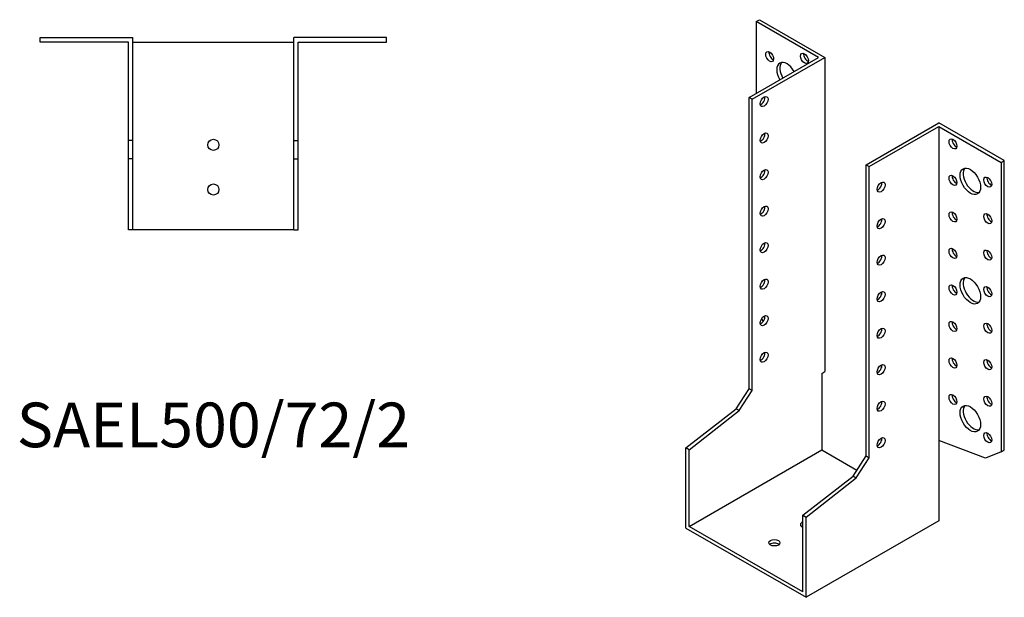
# Model space of a CAD drawing. Units: millimetres. Extents: x 1717 to 2354, y 1021 to 1814.
# Drawn here: x 1913 to 2354, y 1021 to 1280 of the extents above; entities that cross this region are included whole.
import ezdxf

# ---------------------------------------------------------------- set-up
doc = ezdxf.new("R2010")
doc.units = ezdxf.units.MM
doc.layers.add('Part', color=7, linetype='Continuous', lineweight=25)
doc.layers.add('Text', color=7, linetype='Continuous', lineweight=25)
doc.styles.add('EU_style', font='arial.ttf')

msp = doc.modelspace()

# ---------------------------------------------------------------- linework, layer by layer
at = {"layer": 'Part'}
for p, q in [((2242.93, 1279.23), (2244.35, 1280.04)), ((2242.93, 1279.23), (2242.93, 1247.06)), ((2270.86, 1263.14), (2242.93, 1279.23)), ((2244.35, 1280.04), (2273.69, 1263.14)), ((1922.5, 1270), (1922.5, 1272)), ((1922.5, 1272), (1964, 1272)), ((1962, 1270), (1922.5, 1270)), ((1962, 1226), (1962, 1270)), ((1964, 1226), (1964, 1272)), ((1964, 1270), (2036, 1270)), ((2036, 1226), (2036, 1272)), ((2077.5, 1272), (2036, 1272)), ((2038, 1270), (2077.5, 1270)), ((2038, 1226), (2038, 1270)), ((2077.5, 1270), (2077.5, 1272)), ((2239.75, 1245.23), (2270.86, 1263.14)), ((2241.16, 1244.41), (2273.69, 1263.14)), ((2273.69, 1263.14), (2273.69, 1122.51)), ((2241.16, 1244.41), (2239.75, 1245.23)), ((2239.75, 1114.82), (2239.75, 1245.23)), ((2241.16, 1114.01), (2241.16, 1244.41)), ((2292.08, 1215.09), (2324.6, 1233.83)), ((2353.95, 1216.93), (2324.6, 1233.83)), ((2293.49, 1214.28), (2324.6, 1232.2)), ((2324.6, 1232.2), (2324.6, 1091.56)), ((2324.6, 1232.2), (2352.53, 1216.11)), ((1964, 1226), (1962, 1226)), ((1962, 1217.76), (1962, 1226)), ((1964, 1217.76), (1964, 1226)), ((2036, 1217.76), (2036, 1226)), ((2036, 1226), (2038, 1226)), ((2038, 1217.76), (2038, 1226)), ((1964, 1217.76), (1962, 1217.76)), ((1962, 1186), (1962, 1217.76)), ((1964, 1186), (1964, 1217.76)), ((2036, 1186), (2036, 1217.76)), ((2036, 1217.76), (2038, 1217.76)), ((2038, 1186), (2038, 1217.76)), ((2352.53, 1216.11), (2353.95, 1216.93)), ((2353.95, 1087.31), (2353.95, 1216.93)), ((2292.08, 1084.69), (2292.08, 1215.09)), ((2292.08, 1215.09), (2293.49, 1214.28)), ((2293.49, 1083.88), (2293.49, 1214.28)), ((2352.53, 1216.11), (2352.53, 1086.49)), ((1964, 1186), (1962, 1186)), ((2036, 1186), (1964, 1186)), ((2036, 1186), (2038, 1186)), ((2245.24, 1146.04), (2245.99, 1144.89)), ((2272.28, 1121.69), (2273.69, 1122.51)), ((2272.28, 1121.69), (2272.28, 1087.37)), ((2233.92, 1105.82), (2239.75, 1114.82)), ((2241.16, 1114.01), (2239.75, 1114.82)), ((2235.34, 1105), (2241.16, 1114.01)), ((2211.47, 1088.3), (2233.92, 1105.82)), ((2212.88, 1087.49), (2235.34, 1105)), ((2235.34, 1105), (2233.92, 1105.82)), ((2345.59, 1083.76), (2324.6, 1091.56)), ((2324.6, 1091.56), (2324.6, 1055.61)), ((2212.88, 1087.49), (2211.47, 1088.3)), ((2211.47, 1052.35), (2211.47, 1088.3)), ((2212.88, 1053.17), (2212.88, 1087.49)), ((2212.88, 1053.17), (2272.28, 1087.37)), ((2272.28, 1087.37), (2287.97, 1078.34)), ((2286.25, 1075.68), (2292.08, 1084.69)), ((2292.08, 1084.69), (2293.49, 1083.88)), ((2352.53, 1086.49), (2345.59, 1083.76)), ((2352.53, 1086.49), (2353.95, 1087.31)), ((2287.66, 1074.87), (2293.49, 1083.88)), ((2263.79, 1058.17), (2286.25, 1075.68)), ((2286.25, 1075.68), (2287.66, 1074.87)), ((2265.21, 1057.36), (2287.66, 1074.87)), ((2263.79, 1023.85), (2263.79, 1058.17)), ((2263.79, 1058.17), (2265.21, 1057.36)), ((2263.79, 1023.85), (2212.88, 1053.17)), ((2265.21, 1021.4), (2265.21, 1057.36)), ((2324.6, 1055.61), (2265.21, 1021.4)), ((2211.47, 1052.35), (2265.21, 1021.4))]:
    msp.add_line(p, q, dxfattribs=at)
for centre in [(2000, 1224), (2000, 1204)]:
    msp.add_circle(centre, 2.5, dxfattribs=at)
for centre, major_axis, ratio in [((2248.94, 1263.5), (-1.25, 2.17), 0.578093), ((2264.5, 1262.72), (-1.25, 2.17), 0.578093), ((2246.47, 1243.38), (1.25, 2.17), 0.578093), ((2246.47, 1227.03), (1.25, 2.17), 0.578093), ((2330.97, 1224.44), (-1.25, 2.17), 0.578093), ((2246.47, 1210.68), (1.25, 2.17), 0.578093), ((2338.74, 1207.7), (-3.24, 5.63), 0.578093), ((2298.79, 1205.07), (1.25, 2.17), 0.578093), ((2330.97, 1208.09), (-1.25, 2.17), 0.578093), ((2346.52, 1207.31), (-1.25, 2.17), 0.578093), ((2246.47, 1194.33), (1.25, 2.17), 0.578093), ((2330.97, 1191.74), (-1.25, 2.17), 0.578093), ((2298.79, 1188.72), (1.25, 2.17), 0.578093), ((2346.52, 1190.96), (-1.25, 2.17), 0.578093), ((2246.47, 1177.97), (1.25, 2.17), 0.578093), ((2330.97, 1175.39), (-1.25, 2.17), 0.578093), ((2346.52, 1174.61), (-1.25, 2.17), 0.578093), ((2298.79, 1172.37), (1.25, 2.17), 0.578093), ((2246.47, 1161.62), (1.25, 2.17), 0.578093), ((2338.74, 1158.65), (-3.24, 5.63), 0.578093), ((2330.97, 1159.04), (-1.25, 2.17), 0.578093), ((2346.52, 1158.26), (-1.25, 2.17), 0.578093), ((2298.79, 1156.02), (1.25, 2.17), 0.578093), ((2246.47, 1145.27), (1.25, 2.17), 0.578093), ((2298.79, 1139.67), (1.25, 2.17), 0.578093), ((2330.97, 1142.69), (-1.25, 2.17), 0.578093), ((2346.52, 1141.91), (-1.25, 2.17), 0.578093), ((2246.47, 1128.92), (1.25, 2.17), 0.578093), ((2330.97, 1126.34), (-1.25, 2.17), 0.578093), ((2346.52, 1125.56), (-1.25, 2.17), 0.578093), ((2298.79, 1123.32), (1.25, 2.17), 0.578093), ((2330.97, 1109.99), (-1.25, 2.17), 0.578093), ((2346.52, 1109.2), (-1.25, 2.17), 0.578093), ((2298.79, 1106.97), (1.25, 2.17), 0.578093), ((2338.74, 1101.42), (-3.24, 5.63), 0.578093), ((2298.79, 1090.61), (1.25, 2.17), 0.578093), ((2346.52, 1092.85), (-1.25, 2.17), 0.578093), ((2251.06, 1045.84), (2.5, 0), 0.575862)]:
    msp.add_ellipse(centre, major_axis=major_axis, ratio=ratio, dxfattribs=at)
for centre, major_axis, ratio, start_param, end_param in [((2250.36, 1264.32), (1.25, -2.17), 0.578093, 3.741535, 5.683243), ((2265.91, 1263.53), (1.25, -2.17), 0.578093, 3.741535, 5.683243), ((2256.72, 1254.94), (-3.24, 5.63), 0.578093, 4.720803, 7.845567), ((2258.13, 1255.75), (-3.24, 5.63), 0.578093, 0.218896, 1.562382), ((2245.05, 1244.19), (1.25, 2.17), 0.578093, 3.741535, 5.683243), ((2245.05, 1227.84), (1.25, 2.17), 0.578093, 3.741535, 5.683243), ((2332.38, 1225.26), (1.25, -2.17), 0.578093, 3.741535, 5.683243), ((2245.05, 1211.49), (1.25, 2.17), 0.578093, 3.741535, 5.683243), ((2340.16, 1208.52), (-3.24, 5.63), 0.578093, 0.218896, 2.922697), ((2332.38, 1208.91), (1.25, -2.17), 0.578093, 3.741535, 5.683243), ((2347.94, 1208.12), (1.25, -2.17), 0.578093, 3.741535, 5.683243), ((2297.38, 1205.89), (1.25, 2.17), 0.578093, 3.741535, 5.683243), ((2245.05, 1195.14), (1.25, 2.17), 0.578093, 3.741535, 5.683243), ((2297.38, 1189.53), (1.25, 2.17), 0.578093, 3.741535, 5.683243), ((2332.38, 1192.56), (1.25, -2.17), 0.578093, 3.741535, 5.683243), ((2347.94, 1191.77), (1.25, -2.17), 0.578093, 3.741535, 5.683243), ((2245.05, 1178.79), (1.25, 2.17), 0.578093, 3.741535, 5.683243), ((2332.38, 1176.21), (1.25, -2.17), 0.578093, 3.741535, 5.683243), ((2347.94, 1175.42), (1.25, -2.17), 0.578093, 3.741535, 5.683243), ((2297.38, 1173.18), (1.25, 2.17), 0.578093, 3.741535, 5.683243), ((2245.05, 1162.44), (1.25, 2.17), 0.578093, 3.741535, 5.683243), ((2340.16, 1159.46), (-3.24, 5.63), 0.578093, 0.218896, 2.922697), ((2332.38, 1159.85), (1.25, -2.17), 0.578093, 3.741535, 5.683243), ((2347.94, 1159.07), (1.25, -2.17), 0.578093, 3.741535, 5.683243), ((2297.38, 1156.83), (1.25, 2.17), 0.578093, 3.741535, 5.683243), ((2245.05, 1146.09), (1.25, 2.17), 0.578093, 3.741535, 5.683243), ((2297.38, 1140.48), (1.25, 2.17), 0.578093, 3.741535, 5.683243), ((2332.38, 1143.5), (1.25, -2.17), 0.578093, 3.741535, 5.683243), ((2347.94, 1142.72), (1.25, -2.17), 0.578093, 3.741535, 5.683243), ((2245.05, 1129.74), (1.25, 2.17), 0.578093, 3.741535, 5.683243), ((2332.38, 1127.15), (1.25, -2.17), 0.578093, 3.741535, 5.683243), ((2297.38, 1124.13), (1.25, 2.17), 0.578093, 3.741535, 5.683243), ((2347.94, 1126.37), (1.25, -2.17), 0.578093, 3.741535, 5.683243), ((2332.38, 1110.8), (1.25, -2.17), 0.578093, 3.741535, 5.683243), ((2347.94, 1110.02), (1.25, -2.17), 0.578093, 3.741535, 5.683243), ((2297.38, 1107.78), (1.25, 2.17), 0.578093, 3.741535, 5.683243), ((2340.16, 1102.24), (-3.24, 5.63), 0.578093, 0.218896, 2.922697), ((2297.38, 1091.43), (1.25, 2.17), 0.578093, 3.741535, 5.683243), ((2347.94, 1093.67), (1.25, -2.17), 0.578093, 3.741535, 5.683243), ((2265.21, 1053.98), (-2.5, 0), 0.575862, 5.313653, 7.252717), ((2265.21, 1052.35), (-2.5, 0), 0.575862, 5.313653, 5.67926), ((2251.06, 1044.2), (-2.5, 0), 0.575862, 3.745517, 5.67926)]:
    msp.add_ellipse(centre, major_axis=major_axis, ratio=ratio, start_param=start_param, end_param=end_param, dxfattribs=at)

# ---------------------------------------------------------------- texts
at = {"layer": 'Text', "insert": (2000, 1096), "char_height": 20, "width": 343.6746, "attachment_point": 5, "style": 'EU_style'}
msp.add_mtext('{SAEL500/72/2}', dxfattribs=at)

doc.saveas('drawing.dxf')
